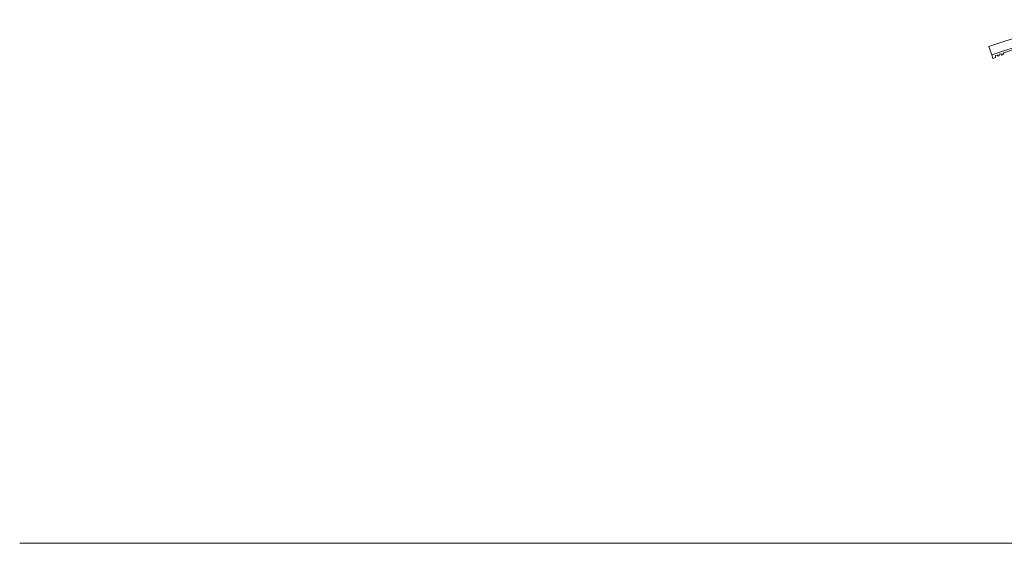
# Model space of a CAD drawing. Extents: x 122149 to 163976, y 154992 to 187520.
# Drawn here: x 122910 to 127938, y 170826 to 173500 of the extents above; entities that cross this region are included whole.
import ezdxf

# ---------------------------------------------------------------- set-up
doc = ezdxf.new("R2010")
doc.units = 0
doc.header["$LTSCALE"] = 25
doc.header["$MEASUREMENT"] = 0
doc.layers.add('eee', color=7, linetype='Continuous', lineweight=9)
doc.styles.get("Standard").update_dxf_attribs({"font": 'arial.ttf'})

msp = doc.modelspace()

# ---------------------------------------------------------------- linework, layer by layer
at = {"layer": 'eee', "linetype": 'Continuous', "ltscale": 100}
for p, q in [((128266.6, 173500.3), (127859.1, 173363.2)), ((127873.6, 173320), (128281.2, 173457.1)), ((127934.4, 173331), (128225.9, 173429.1)), ((127859.1, 173363.2), (127873.6, 173320)), ((127873.6, 173320), (127879.5, 173302.7)), ((127879.5, 173302.7), (127892.5, 173307.1)), ((127892.5, 173307.1), (127893.2, 173317.2)), ((127893.2, 173317.2), (127900.8, 173319.7)), ((127900.8, 173319.7), (127906.2, 173313.6)), ((127906.2, 173313.6), (127911.5, 173315.4)), ((127911.5, 173315.4), (127912.1, 173323.6)), ((127912.1, 173323.6), (127919.4, 173326)), ((127919.4, 173326), (127924.9, 173319.9)), ((127924.9, 173319.9), (127930.2, 173321.7)), ((127930.2, 173321.7), (127934.4, 173331))]:
    msp.add_line(p, q, dxfattribs=at)
at = {"layer": 'eee'}
msp.add_line((122910.2, 170825.8), (163975.6, 170825.8), dxfattribs=at)

# ---------------------------------------------------------------- texts
for tag in ['WIDTH', 'AREA', 'PAT_NAME', 'PAT_NAME_FORMULA', 'DESC', 'DESC_FORMULA', 'MANUFACTURER', 'MANUFACTURER_FORMULA', 'Quantity', 'Quantity_FORMULA', 'LENGTH', 'HEIGHT', 'COST']:
    msp.add_attdef(tag, (127859.1, 173302.7), '', height=1, dxfattribs=at)

doc.saveas('drawing.dxf')
